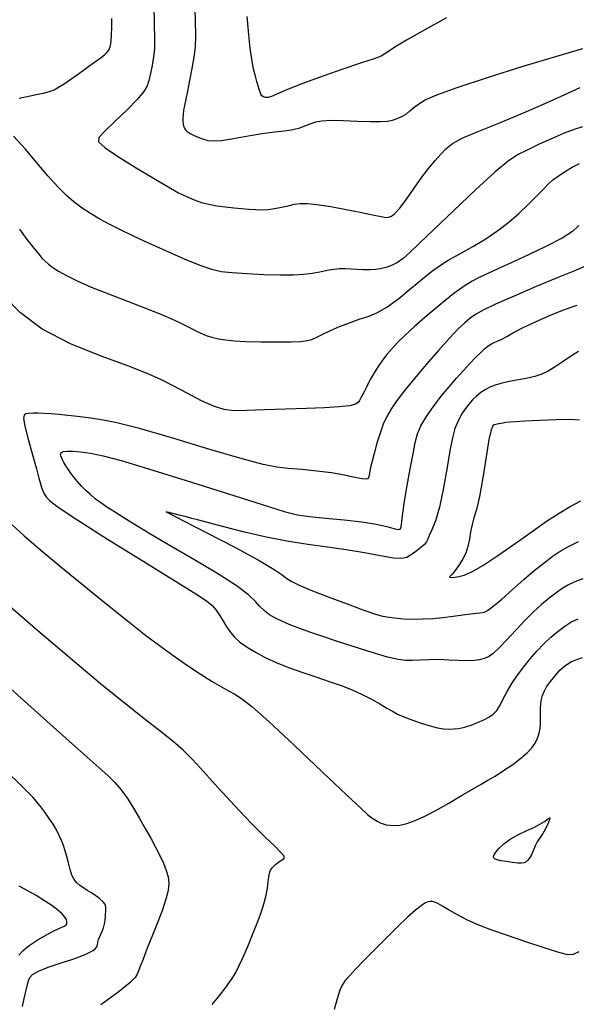
# Model space of a CAD drawing. Extents: x 349556 to 352756, y 1037906 to 1040906.
# Drawn here: x 350919 to 350980, y 1038786 to 1038894 of the extents above; entities that cross this region are included whole.
import ezdxf

# ---------------------------------------------------------------- set-up
doc = ezdxf.new("R2010")
doc.units = 0
doc.header["$MEASUREMENT"] = 0
doc.layers.add('INDEX', color=1, linetype='CONTINUOUS')
doc.layers.add('INTER', color=33, linetype='CONTINUOUS')

msp = doc.modelspace()

# ---------------------------------------------------------------- linework, layer by layer
at = {"layer": 'INDEX', "color": 1, "linetype": 'CONTINUOUS'}
for points, elevation in [([(350933.52, 1038895.51), (350933.57, 1038893.39), (350933.57, 1038893.39), (350933.6, 1038891.84), (350933.58, 1038890.73), (350933.5, 1038889.81), (350933.5, 1038889.81), (350933.35, 1038888.89), (350933.17, 1038888.01), (350932.98, 1038887.25), (350932.98, 1038887.25), (350932.79, 1038886.65), (350932.44, 1038886.04), (350931.75, 1038885.21), (350930.62, 1038884.05), (350929.31, 1038882.78), (350928.17, 1038881.7), (350928.17, 1038881.7), (350927.5, 1038881.02), (350927.47, 1038880.52), (350928.19, 1038879.89), (350928.19, 1038879.89), (350929.68, 1038878.9), (350931.59, 1038877.71), (350933.48, 1038876.57), (350933.48, 1038876.57), (350934.99, 1038875.68), (350936.15, 1038875.02), (350937.09, 1038874.55), (350937.09, 1038874.55), (350937.92, 1038874.19), (350938.71, 1038873.92), (350939.53, 1038873.72), (350939.53, 1038873.72), (350940.42, 1038873.56), (350941.35, 1038873.43), (350942.26, 1038873.33), (350942.26, 1038873.33), (350943.12, 1038873.24), (350943.91, 1038873.18), (350944.65, 1038873.14), (350944.65, 1038873.14), (350945.34, 1038873.13), (350946.01, 1038873.15), (350946.71, 1038873.24), (350946.71, 1038873.24), (350947.45, 1038873.39), (350948.18, 1038873.56), (350948.87, 1038873.72), (350948.87, 1038873.72), (350949.5, 1038873.82), (350950.25, 1038873.82), (350951.32, 1038873.71), (350951.32, 1038873.71), (350952.84, 1038873.47), (350954.53, 1038873.16), (350956.04, 1038872.86), (350956.04, 1038872.86), (350957.09, 1038872.65), (350957.75, 1038872.51), (350958.18, 1038872.41), (350958.18, 1038872.41), (350958.53, 1038872.34), (350958.85, 1038872.29), (350959.14, 1038872.3), (350959.14, 1038872.3), (350959.46, 1038872.41), (350959.84, 1038872.7), (350960.38, 1038873.31), (350960.38, 1038873.31), (350961.1, 1038874.29), (350961.94, 1038875.48), (350962.79, 1038876.67), (350962.79, 1038876.67), (350963.56, 1038877.68), (350964.25, 1038878.51), (350964.86, 1038879.2), (350964.86, 1038879.2), (350965.42, 1038879.78), (350966.14, 1038880.34), (350967.28, 1038880.96), (350967.28, 1038880.96), (350969.01, 1038881.71), (350971.19, 1038882.59), (350973.62, 1038883.58), (350973.62, 1038883.58), (350976.09, 1038884.66), (350978.33, 1038885.68), (350980.07, 1038886.48)], 2420), ([(350980.37, 1038832.83), (350979.5, 1038832.5), (350978.79, 1038832.16), (350978.79, 1038832.16), (350978.11, 1038831.75), (350977.42, 1038831.26), (350976.68, 1038830.69), (350976.68, 1038830.69), (350975.87, 1038830.01), (350974.99, 1038829.22), (350974.04, 1038828.28), (350974.04, 1038828.28), (350973.05, 1038827.22), (350972.08, 1038826.16), (350971.24, 1038825.27), (350971.24, 1038825.27), (350970.59, 1038824.67), (350970.07, 1038824.31), (350969.6, 1038824.1), (350969.6, 1038824.1), (350969.1, 1038823.96), (350968.5, 1038823.88), (350967.75, 1038823.85), (350967.75, 1038823.85), (350966.8, 1038823.89), (350965.73, 1038823.95), (350964.62, 1038823.99), (350964.62, 1038823.99), (350963.56, 1038823.98), (350962.59, 1038823.93), (350961.75, 1038823.89), (350961.75, 1038823.89), (350961.02, 1038823.88), (350960.2, 1038823.99), (350959.03, 1038824.27), (350959.03, 1038824.27), (350957.35, 1038824.77), (350955.39, 1038825.4), (350953.48, 1038826.02), (350953.48, 1038826.02), (350951.88, 1038826.55), (350950.57, 1038826.99), (350949.46, 1038827.38), (350949.46, 1038827.38), (350948.47, 1038827.76), (350947.59, 1038828.14), (350946.82, 1038828.52), (350946.82, 1038828.52), (350946.16, 1038828.9), (350945.6, 1038829.31), (350945.1, 1038829.78), (350945.1, 1038829.78), (350944.61, 1038830.33), (350943.85, 1038831.07), (350942.52, 1038832.09), (350942.52, 1038832.09), (350940.42, 1038833.43), (350937.88, 1038834.93), (350935.38, 1038836.39), (350935.38, 1038836.39), (350933.28, 1038837.63), (350931.59, 1038838.65), (350930.26, 1038839.46), (350930.26, 1038839.46), (350929.22, 1038840.12), (350928.4, 1038840.65), (350927.72, 1038841.12), (350927.72, 1038841.12), (350927.12, 1038841.57), (350926.59, 1038842.02), (350926.1, 1038842.48), (350926.1, 1038842.48), (350925.63, 1038842.95), (350925.2, 1038843.44), (350924.8, 1038843.91), (350924.8, 1038843.91), (350924.45, 1038844.36), (350924.16, 1038844.78), (350923.91, 1038845.16), (350923.91, 1038845.16), (350923.7, 1038845.51), (350923.54, 1038845.81), (350923.43, 1038846.06), (350923.43, 1038846.06), (350923.36, 1038846.25), (350923.34, 1038846.39), (350923.36, 1038846.51), (350923.36, 1038846.51), (350923.45, 1038846.62), (350923.66, 1038846.72), (350924.05, 1038846.77), (350924.05, 1038846.77), (350924.67, 1038846.77), (350925.53, 1038846.69), (350926.62, 1038846.53), (350927.98, 1038846.24), (350929.96, 1038845.72), (350932.93, 1038844.84), (350932.93, 1038844.84), (350937.07, 1038843.56), (350941.55, 1038842.14), (350945.36, 1038840.93), (350945.36, 1038840.93), (350947.75, 1038840.18), (350949.2, 1038839.8), (350950.51, 1038839.61), (350950.51, 1038839.61), (350952.26, 1038839.44), (350954.3, 1038839.26), (350956.24, 1038839.05), (350956.24, 1038839.05), (350957.81, 1038838.79), (350958.96, 1038838.53), (350959.74, 1038838.32), (350959.74, 1038838.32), (350960.2, 1038838.19), (350960.43, 1038838.23), (350960.54, 1038838.51), (350960.54, 1038838.51), (350960.62, 1038839.07), (350960.72, 1038839.99), (350960.91, 1038841.31), (350960.91, 1038841.31), (350961.2, 1038843), (350961.53, 1038844.82), (350961.84, 1038846.46), (350961.84, 1038846.46), (350962.07, 1038847.69), (350962.31, 1038848.64), (350962.69, 1038849.54), (350962.69, 1038849.54), (350963.29, 1038850.55), (350964.06, 1038851.65), (350964.91, 1038852.75), (350964.91, 1038852.75), (350965.76, 1038853.79), (350966.58, 1038854.73), (350967.35, 1038855.58), (350967.35, 1038855.58), (350968.04, 1038856.33), (350968.65, 1038856.97), (350969.19, 1038857.5), (350969.19, 1038857.5), (350969.65, 1038857.93), (350970.05, 1038858.26), (350970.41, 1038858.49), (350970.41, 1038858.49), (350970.75, 1038858.65), (350971.11, 1038858.79), (350971.53, 1038858.98), (350971.53, 1038858.98), (350972.07, 1038859.29), (350972.81, 1038859.71), (350973.85, 1038860.25), (350973.85, 1038860.25), (350975.2, 1038860.88), (350976.67, 1038861.53), (350977.99, 1038862.08), (350977.99, 1038862.08), (350978.97, 1038862.46), (350979.74, 1038862.7)], 2410), ([(350919.18, 1038786.13), (350919.33, 1038786.81), (350919.48, 1038787.45), (350919.48, 1038787.45), (350919.62, 1038788.03), (350919.74, 1038788.52), (350919.85, 1038788.93), (350919.85, 1038788.93), (350919.98, 1038789.28), (350920.27, 1038789.61), (350920.91, 1038789.97), (350920.91, 1038789.97), (350922, 1038790.4), (350923.31, 1038790.85), (350924.55, 1038791.26), (350924.55, 1038791.26), (350925.47, 1038791.58), (350926.1, 1038791.83), (350926.54, 1038792.03), (350926.54, 1038792.03), (350926.88, 1038792.22), (350927.13, 1038792.41), (350927.29, 1038792.62), (350927.29, 1038792.62), (350927.37, 1038792.85), (350927.42, 1038793.12), (350927.49, 1038793.43), (350927.49, 1038793.43), (350927.62, 1038793.76), (350927.78, 1038794.1), (350927.93, 1038794.43), (350927.93, 1038794.43), (350928.04, 1038794.72), (350928.11, 1038795), (350928.16, 1038795.29), (350928.16, 1038795.29), (350928.2, 1038795.59), (350928.23, 1038795.91), (350928.26, 1038796.21), (350928.26, 1038796.21), (350928.27, 1038796.49), (350928.28, 1038796.73), (350928.27, 1038796.95), (350928.27, 1038796.95), (350928.25, 1038797.14), (350928.17, 1038797.34), (350927.97, 1038797.57), (350927.97, 1038797.57), (350927.62, 1038797.86), (350927.18, 1038798.19), (350926.7, 1038798.51), (350926.7, 1038798.51), (350926.25, 1038798.79), (350925.83, 1038799.06), (350925.45, 1038799.32), (350925.12, 1038799.61), (350924.83, 1038799.97), (350924.58, 1038800.46), (350924.58, 1038800.46), (350924.37, 1038801.09), (350924.19, 1038801.8), (350924.02, 1038802.5), (350924.02, 1038802.5), (350923.85, 1038803.12), (350923.67, 1038803.69), (350923.45, 1038804.23), (350923.45, 1038804.23), (350923.19, 1038804.8), (350922.88, 1038805.4), (350922.52, 1038806.02), (350922.52, 1038806.02), (350922.11, 1038806.66), (350921.63, 1038807.35), (350921.07, 1038808.08), (350921.07, 1038808.08), (350920.31, 1038808.96), (350918.9, 1038810.4), (350916.28, 1038812.89)], 2420)]:
    msp.add_lwpolyline(points, dxfattribs=dict(at, elevation=elevation))
at = {"layer": 'INTER', "linetype": 'CONTINUOUS'}
for points, elevation in [([(350937.97, 1038896.11), (350938.04, 1038893.78), (350938.04, 1038893.78), (350938.07, 1038892.11), (350938.02, 1038890.89), (350937.89, 1038889.79), (350937.89, 1038889.79), (350937.68, 1038888.54), (350937.43, 1038887.24), (350937.19, 1038886.07), (350937.19, 1038886.07), (350937, 1038885.18), (350936.87, 1038884.51), (350936.78, 1038883.98), (350936.78, 1038883.98), (350936.72, 1038883.53), (350936.7, 1038883.13), (350936.69, 1038882.79), (350936.72, 1038882.51), (350936.78, 1038882.26), (350936.86, 1038882.04), (350936.86, 1038882.04), (350936.99, 1038881.84), (350937.18, 1038881.65), (350937.49, 1038881.44), (350937.49, 1038881.44), (350937.92, 1038881.22), (350938.43, 1038881.01), (350938.93, 1038880.82), (350938.93, 1038880.82), (350939.41, 1038880.69), (350940.01, 1038880.63), (350940.91, 1038880.7), (350940.91, 1038880.7), (350942.24, 1038880.91), (350943.82, 1038881.19), (350945.37, 1038881.45), (350945.37, 1038881.45), (350946.69, 1038881.62), (350947.78, 1038881.75), (350948.69, 1038881.89), (350948.69, 1038881.89), (350949.46, 1038882.08), (350950.12, 1038882.31), (350950.69, 1038882.53), (350950.69, 1038882.53), (350951.23, 1038882.71), (350951.88, 1038882.84), (350952.84, 1038882.89), (350952.84, 1038882.89), (350954.2, 1038882.86), (350955.74, 1038882.8), (350957.16, 1038882.75), (350957.16, 1038882.75), (350958.23, 1038882.75), (350958.99, 1038882.8), (350959.58, 1038882.9), (350959.58, 1038882.9), (350960.11, 1038883.07), (350960.61, 1038883.29), (350961.06, 1038883.57), (350961.06, 1038883.57), (350961.48, 1038883.91), (350961.92, 1038884.29), (350962.45, 1038884.69), (350962.45, 1038884.69), (350963.17, 1038885.12), (350964.44, 1038885.68), (350966.64, 1038886.47), (350966.64, 1038886.47), (350969.97, 1038887.57), (350973.86, 1038888.79), (350977.53, 1038889.91), (350977.53, 1038889.91), (350980.36, 1038890.74)], 2422), ([(350918.82, 1038885.32), (350920.01, 1038885.56), (350920.01, 1038885.56), (350920.87, 1038885.73), (350921.46, 1038885.86), (350921.88, 1038885.96), (350921.88, 1038885.96), (350922.24, 1038886.06), (350922.63, 1038886.22), (350923.11, 1038886.49), (350923.11, 1038886.49), (350923.74, 1038886.89), (350924.46, 1038887.39), (350925.18, 1038887.9), (350925.18, 1038887.9), (350925.84, 1038888.37), (350926.43, 1038888.79), (350926.95, 1038889.17), (350926.95, 1038889.17), (350927.4, 1038889.5), (350927.79, 1038889.8), (350928.13, 1038890.05), (350928.13, 1038890.05), (350928.4, 1038890.28), (350928.61, 1038890.55), (350928.76, 1038890.93), (350928.76, 1038890.93), (350928.85, 1038891.48), (350928.91, 1038892.2), (350928.93, 1038893.06), (350928.93, 1038893.06), (350928.93, 1038894.02)], 2418), ([(350965.5, 1038894.08), (350963.11, 1038892.78), (350961.1, 1038891.64), (350961.1, 1038891.64), (350959.84, 1038890.87), (350959.16, 1038890.41), (350958.76, 1038890.14), (350958.76, 1038890.14), (350958.33, 1038889.91), (350957.57, 1038889.62), (350956.2, 1038889.15), (350956.2, 1038889.15), (350954.06, 1038888.42), (350951.59, 1038887.56), (350949.38, 1038886.76), (350949.38, 1038886.76), (350947.86, 1038886.15), (350946.95, 1038885.74), (350946.39, 1038885.5), (350946.39, 1038885.5), (350945.99, 1038885.38), (350945.7, 1038885.37), (350945.49, 1038885.44), (350945.49, 1038885.44), (350945.33, 1038885.57), (350945.22, 1038885.75), (350945.12, 1038885.99), (350945.12, 1038885.99), (350945.02, 1038886.27), (350944.91, 1038886.64), (350944.78, 1038887.11), (350944.78, 1038887.11), (350944.62, 1038887.7), (350944.45, 1038888.38), (350944.3, 1038889.09), (350944.3, 1038889.09), (350944.17, 1038889.83), (350944.04, 1038890.78), (350943.9, 1038892.21), (350943.9, 1038892.21), (350943.71, 1038894.23)], 2424), ([(350980.34, 1038882.18), (350979.44, 1038881.89), (350978.34, 1038881.48), (350978.34, 1038881.48), (350977.01, 1038880.91), (350975.61, 1038880.28), (350974.35, 1038879.68), (350974.35, 1038879.68), (350973.32, 1038879.16), (350972.25, 1038878.45), (350970.76, 1038877.23), (350970.76, 1038877.23), (350968.64, 1038875.29), (350966.23, 1038873.02), (350964.06, 1038870.94), (350964.06, 1038870.94), (350962.51, 1038869.43), (350961.47, 1038868.44), (350960.74, 1038867.8), (350960.74, 1038867.8), (350960.13, 1038867.36), (350959.56, 1038867.06), (350959, 1038866.84), (350959, 1038866.84), (350958.41, 1038866.7), (350957.78, 1038866.6), (350957.12, 1038866.56), (350957.12, 1038866.56), (350956.43, 1038866.57), (350955.74, 1038866.61), (350955.06, 1038866.65), (350955.06, 1038866.65), (350954.42, 1038866.67), (350953.79, 1038866.66), (350953.14, 1038866.59), (350953.14, 1038866.59), (350952.44, 1038866.47), (350951.66, 1038866.32), (350950.82, 1038866.17), (350950.82, 1038866.17), (350949.88, 1038866.06), (350948.74, 1038865.99), (350947.31, 1038865.98), (350947.31, 1038865.98), (350945.55, 1038866.03), (350943.7, 1038866.12), (350942.08, 1038866.23), (350942.08, 1038866.23), (350940.89, 1038866.35), (350939.86, 1038866.58), (350938.6, 1038867.02), (350938.6, 1038867.02), (350936.86, 1038867.74), (350934.83, 1038868.62), (350932.87, 1038869.5), (350932.87, 1038869.5), (350931.23, 1038870.26), (350929.87, 1038870.91), (350928.7, 1038871.51), (350928.7, 1038871.51), (350927.62, 1038872.11), (350926.62, 1038872.71), (350925.69, 1038873.31), (350925.69, 1038873.31), (350924.83, 1038873.94), (350923.97, 1038874.67), (350923.03, 1038875.62), (350923.03, 1038875.62), (350921.95, 1038876.84), (350920.76, 1038878.26), (350919.49, 1038879.73), (350919.49, 1038879.73), (350918.2, 1038881.14)], 2418), ([(350918.84, 1038870.99), (350919.67, 1038869.89), (350920.42, 1038868.93), (350920.42, 1038868.93), (350920.96, 1038868.26), (350921.34, 1038867.81), (350921.67, 1038867.49), (350921.67, 1038867.49), (350922.02, 1038867.18), (350922.48, 1038866.83), (350923.12, 1038866.43), (350923.12, 1038866.43), (350923.99, 1038865.94), (350925.16, 1038865.35), (350926.68, 1038864.68), (350926.68, 1038864.68), (350928.57, 1038863.93), (350930.63, 1038863.14), (350932.6, 1038862.39), (350932.6, 1038862.39), (350934.28, 1038861.71), (350935.64, 1038861.13), (350936.7, 1038860.64), (350936.7, 1038860.64), (350937.49, 1038860.23), (350938.1, 1038859.91), (350938.65, 1038859.64), (350938.65, 1038859.64), (350939.23, 1038859.4), (350939.87, 1038859.2), (350940.57, 1038859.03), (350940.57, 1038859.03), (350941.34, 1038858.9), (350942.29, 1038858.79), (350943.57, 1038858.73), (350943.57, 1038858.73), (350945.23, 1038858.7), (350946.99, 1038858.7), (350948.53, 1038858.71), (350948.53, 1038858.71), (350949.57, 1038858.75), (350950.26, 1038858.83), (350950.78, 1038858.97), (350950.78, 1038858.97), (350951.33, 1038859.21), (350951.99, 1038859.53), (350952.81, 1038859.92), (350952.81, 1038859.92), (350953.8, 1038860.36), (350954.89, 1038860.79), (350955.95, 1038861.17), (350955.95, 1038861.17), (350956.91, 1038861.48), (350957.86, 1038861.86), (350958.95, 1038862.47), (350958.95, 1038862.47), (350960.26, 1038863.42), (350961.63, 1038864.54), (350962.87, 1038865.59), (350962.87, 1038865.59), (350963.84, 1038866.38), (350964.71, 1038867.01), (350965.68, 1038867.61), (350965.68, 1038867.61), (350966.93, 1038868.31), (350968.35, 1038869.1), (350969.79, 1038869.95), (350969.79, 1038869.95), (350971.1, 1038870.84), (350972.28, 1038871.76), (350973.38, 1038872.71), (350973.38, 1038872.71), (350974.4, 1038873.69), (350975.31, 1038874.61), (350976.06, 1038875.38), (350976.06, 1038875.38), (350976.62, 1038875.94), (350977.11, 1038876.38), (350977.66, 1038876.79), (350977.66, 1038876.79), (350978.38, 1038877.27), (350979.2, 1038877.76), (350979.99, 1038878.19)], 2416), ([(350979.94, 1038871.39), (350979.23, 1038870.74), (350978.11, 1038870.02), (350978.11, 1038870.02), (350976.42, 1038869.13), (350974.43, 1038868.18), (350972.56, 1038867.31), (350972.56, 1038867.31), (350971.1, 1038866.66), (350970, 1038866.17), (350969.11, 1038865.75), (350969.11, 1038865.75), (350968.29, 1038865.32), (350967.4, 1038864.77), (350966.29, 1038863.96), (350966.29, 1038863.96), (350964.89, 1038862.84), (350963.38, 1038861.57), (350962, 1038860.37), (350962, 1038860.37), (350960.93, 1038859.4), (350960.14, 1038858.63), (350959.52, 1038857.95), (350959.52, 1038857.95), (350958.97, 1038857.3), (350958.49, 1038856.68), (350958.08, 1038856.11), (350958.08, 1038856.11), (350957.75, 1038855.6), (350957.47, 1038855.14), (350957.22, 1038854.68), (350957.22, 1038854.68), (350956.97, 1038854.21), (350956.73, 1038853.75), (350956.51, 1038853.31), (350956.51, 1038853.31), (350956.31, 1038852.92), (350956.14, 1038852.58), (350955.99, 1038852.3), (350955.99, 1038852.3), (350955.84, 1038852.06), (350955.53, 1038851.88), (350954.88, 1038851.72), (350954.88, 1038851.72), (350953.76, 1038851.6), (350952.17, 1038851.5), (350950.18, 1038851.42), (350950.18, 1038851.42), (350947.89, 1038851.33), (350945.59, 1038851.26), (350943.64, 1038851.2), (350943.64, 1038851.2), (350942.26, 1038851.18), (350941.22, 1038851.29), (350940.13, 1038851.63), (350940.13, 1038851.63), (350938.74, 1038852.27), (350937.17, 1038853.08), (350935.65, 1038853.89), (350935.65, 1038853.89), (350934.29, 1038854.58), (350932.79, 1038855.25), (350930.7, 1038856.07), (350930.7, 1038856.07), (350927.77, 1038857.15), (350924.44, 1038858.49), (350921.34, 1038860.08), (350921.34, 1038860.08), (350918.95, 1038861.86), (350917.23, 1038863.64)], 2414), ([(350980.74, 1038866.98), (350979.39, 1038866.4), (350977.58, 1038865.67), (350977.58, 1038865.67), (350975.28, 1038864.73), (350972.88, 1038863.7), (350970.83, 1038862.8), (350970.83, 1038862.8), (350969.47, 1038862.15), (350968.65, 1038861.68), (350968.07, 1038861.27), (350968.07, 1038861.27), (350967.47, 1038860.78), (350966.75, 1038860.1), (350965.81, 1038859.11), (350965.81, 1038859.11), (350964.6, 1038857.76), (350963.27, 1038856.22), (350962, 1038854.71), (350962, 1038854.71), (350960.95, 1038853.42), (350960.11, 1038852.33), (350959.46, 1038851.4), (350959.46, 1038851.4), (350958.97, 1038850.54), (350958.57, 1038849.69), (350958.23, 1038848.73), (350958.23, 1038848.73), (350957.89, 1038847.64), (350957.58, 1038846.52), (350957.33, 1038845.53), (350957.33, 1038845.53), (350957.16, 1038844.81), (350957.07, 1038844.32), (350957.01, 1038843.99), (350957.01, 1038843.99), (350956.93, 1038843.78), (350956.73, 1038843.69), (350956.28, 1038843.72), (350956.28, 1038843.72), (350955.48, 1038843.89), (350954.35, 1038844.14), (350952.94, 1038844.39), (350952.94, 1038844.39), (350951.32, 1038844.59), (350949.68, 1038844.74), (350948.2, 1038844.86), (350948.2, 1038844.86), (350946.96, 1038845), (350945.48, 1038845.29), (350943.16, 1038845.91), (350943.16, 1038845.91), (350939.65, 1038846.94), (350935.61, 1038848.16), (350931.94, 1038849.22), (350931.94, 1038849.22), (350929.34, 1038849.88), (350927.6, 1038850.22), (350926.34, 1038850.39), (350926.34, 1038850.39), (350925.2, 1038850.53), (350924.13, 1038850.65), (350923.16, 1038850.75), (350923.16, 1038850.75), (350922.29, 1038850.83), (350921.53, 1038850.88), (350920.87, 1038850.91), (350920.87, 1038850.91), (350920.33, 1038850.9), (350919.89, 1038850.88), (350919.56, 1038850.82), (350919.56, 1038850.82), (350919.35, 1038850.7), (350919.29, 1038850.33), (350919.44, 1038849.49), (350919.44, 1038849.49), (350919.8, 1038848.05), (350920.27, 1038846.36), (350920.7, 1038844.83), (350920.7, 1038844.83), (350920.98, 1038843.8), (350921.15, 1038843.18), (350921.27, 1038842.78), (350921.27, 1038842.78), (350921.4, 1038842.44), (350921.56, 1038842.11), (350921.77, 1038841.78), (350921.77, 1038841.78), (350922.12, 1038841.38), (350923.07, 1038840.65), (350925.1, 1038839.29), (350925.1, 1038839.29), (350928.48, 1038837.15), (350932.42, 1038834.7), (350935.89, 1038832.56), (350935.89, 1038832.56), (350938.1, 1038831.19), (350939.28, 1038830.42), (350939.88, 1038829.92), (350939.88, 1038829.92), (350940.33, 1038829.4), (350940.71, 1038828.83), (350941.06, 1038828.25), (350941.06, 1038828.25), (350941.41, 1038827.66), (350941.81, 1038827.07), (350942.3, 1038826.49), (350942.3, 1038826.49), (350942.93, 1038825.91), (350943.7, 1038825.34), (350944.62, 1038824.79), (350944.62, 1038824.79), (350945.67, 1038824.23), (350946.87, 1038823.69), (350948.22, 1038823.15), (350948.22, 1038823.15), (350949.69, 1038822.62), (350951.2, 1038822.11), (350952.66, 1038821.61), (350952.66, 1038821.61), (350953.98, 1038821.15), (350955.18, 1038820.69), (350956.29, 1038820.2), (350956.29, 1038820.2), (350957.31, 1038819.68), (350958.22, 1038819.16), (350958.97, 1038818.71), (350958.97, 1038818.71), (350959.58, 1038818.35), (350960.14, 1038818.05), (350960.82, 1038817.75), (350960.82, 1038817.75), (350961.71, 1038817.4), (350962.72, 1038817.05), (350963.69, 1038816.76), (350963.69, 1038816.76), (350964.49, 1038816.56), (350965.15, 1038816.45), (350965.72, 1038816.41), (350965.72, 1038816.41), (350966.28, 1038816.42), (350966.84, 1038816.48), (350967.46, 1038816.62), (350967.46, 1038816.62), (350968.16, 1038816.84), (350968.88, 1038817.12), (350969.55, 1038817.42), (350969.55, 1038817.42), (350970.12, 1038817.7), (350970.59, 1038818.03), (350970.98, 1038818.45), (350970.98, 1038818.45), (350971.33, 1038819.02), (350971.68, 1038819.71), (350972.09, 1038820.51), (350972.09, 1038820.51), (350972.62, 1038821.38), (350973.24, 1038822.3), (350973.92, 1038823.21), (350973.92, 1038823.21), (350974.61, 1038824.08), (350975.34, 1038824.91), (350976.1, 1038825.7), (350976.1, 1038825.7), (350976.89, 1038826.44), (350977.67, 1038827.11), (350978.4, 1038827.66), (350978.4, 1038827.66), (350979.07, 1038828.08), (350979.86, 1038828.43)], 2412), ([(350979.91, 1038857.63), (350979.15, 1038857.16), (350978.24, 1038856.56), (350977.34, 1038855.96), (350977.34, 1038855.96), (350976.59, 1038855.5), (350975.9, 1038855.16), (350975.12, 1038854.9), (350975.12, 1038854.9), (350974.17, 1038854.68), (350973.14, 1038854.5), (350972.18, 1038854.32), (350972.18, 1038854.32), (350971.4, 1038854.15), (350970.78, 1038853.96), (350970.23, 1038853.74), (350970.23, 1038853.74), (350969.72, 1038853.47), (350969.24, 1038853.15), (350968.77, 1038852.77), (350968.77, 1038852.77), (350968.33, 1038852.35), (350967.92, 1038851.89), (350967.54, 1038851.4), (350967.54, 1038851.4), (350967.2, 1038850.89), (350966.9, 1038850.37), (350966.63, 1038849.83), (350966.63, 1038849.83), (350966.4, 1038849.23), (350966.17, 1038848.37), (350965.9, 1038847), (350965.9, 1038847), (350965.55, 1038845.01), (350965.15, 1038842.74), (350964.72, 1038840.66), (350964.72, 1038840.66), (350964.28, 1038839.15), (350963.88, 1038838.16), (350963.59, 1038837.53), (350963.59, 1038837.53), (350963.43, 1038837.14), (350963.3, 1038836.85), (350963.07, 1038836.56), (350963.07, 1038836.56), (350962.66, 1038836.19), (350962.14, 1038835.79), (350961.62, 1038835.42), (350961.62, 1038835.42), (350961.16, 1038835.15), (350960.59, 1038835.03), (350959.69, 1038835.07), (350959.69, 1038835.07), (350958.29, 1038835.31), (350956.51, 1038835.65), (350954.53, 1038836), (350954.53, 1038836), (350952.47, 1038836.28), (350950.33, 1038836.56), (350948.05, 1038836.92), (350948.05, 1038836.92), (350945.63, 1038837.41), (350943.29, 1038837.96), (350941.33, 1038838.46), (350939.93, 1038838.82), (350938.98, 1038839.07), (350938.28, 1038839.26), (350938.28, 1038839.26), (350937.66, 1038839.42), (350937.09, 1038839.57), (350936.58, 1038839.7), (350936.58, 1038839.7), (350936.14, 1038839.81), (350935.75, 1038839.91), (350935.44, 1038839.99), (350935.44, 1038839.99), (350935.18, 1038840.06), (350934.99, 1038840.11), (350934.86, 1038840.14), (350934.86, 1038840.14), (350934.87, 1038840.12), (350935.37, 1038839.86), (350936.78, 1038839.14), (350936.78, 1038839.14), (350939.32, 1038837.83), (350942.35, 1038836.26), (350945.02, 1038834.82), (350945.02, 1038834.82), (350946.68, 1038833.85), (350947.55, 1038833.26), (350948.05, 1038832.87), (350948.05, 1038832.87), (350948.58, 1038832.53), (350949.38, 1038832.13), (350950.68, 1038831.59), (350950.68, 1038831.59), (350952.56, 1038830.86), (350954.65, 1038830.07), (350956.45, 1038829.41), (350956.45, 1038829.41), (350957.61, 1038828.99), (350958.34, 1038828.77), (350958.98, 1038828.65), (350958.98, 1038828.65), (350959.8, 1038828.55), (350960.78, 1038828.46), (350961.84, 1038828.42), (350961.84, 1038828.42), (350962.91, 1038828.43), (350963.99, 1038828.49), (350965.09, 1038828.6), (350965.09, 1038828.6), (350966.21, 1038828.74), (350967.27, 1038828.88), (350968.14, 1038829), (350968.14, 1038829), (350968.74, 1038829.08), (350969.13, 1038829.12), (350969.4, 1038829.14), (350969.4, 1038829.14), (350969.63, 1038829.18), (350969.97, 1038829.35), (350970.56, 1038829.79), (350970.56, 1038829.79), (350971.51, 1038830.6), (350972.69, 1038831.65), (350973.92, 1038832.73), (350973.92, 1038832.73), (350975.07, 1038833.71), (350976.1, 1038834.54), (350977.03, 1038835.25), (350977.03, 1038835.25), (350977.89, 1038835.84), (350978.8, 1038836.36), (350979.89, 1038836.88)], 2408), ([(350980, 1038850.16), (350979.03, 1038850.2), (350979.03, 1038850.2), (350977.48, 1038850.17), (350975.69, 1038850.1), (350974.08, 1038850.02), (350974.08, 1038850.02), (350973, 1038849.95), (350972.36, 1038849.91), (350971.97, 1038849.87), (350971.97, 1038849.87), (350971.67, 1038849.82), (350971.42, 1038849.78), (350971.21, 1038849.74), (350971.21, 1038849.74), (350971.03, 1038849.7), (350970.86, 1038849.67), (350970.7, 1038849.62), (350970.7, 1038849.62), (350970.54, 1038849.52), (350970.35, 1038849.09), (350970.11, 1038848.02), (350970.11, 1038848.02), (350969.8, 1038846.13), (350969.44, 1038843.86), (350969.08, 1038841.8), (350969.08, 1038841.8), (350968.76, 1038840.39), (350968.48, 1038839.47), (350968.27, 1038838.74), (350968.27, 1038838.74), (350968.12, 1038837.95), (350967.98, 1038837.13), (350967.82, 1038836.33), (350967.82, 1038836.33), (350967.58, 1038835.62), (350967.28, 1038835), (350966.95, 1038834.46), (350966.95, 1038834.46), (350966.62, 1038833.98), (350966.32, 1038833.59), (350966.07, 1038833.3), (350966.07, 1038833.3), (350965.89, 1038833.12), (350965.81, 1038833.02), (350965.85, 1038832.98), (350965.85, 1038832.98), (350966.05, 1038832.96), (350966.38, 1038832.98), (350966.83, 1038833.06), (350966.83, 1038833.06), (350967.42, 1038833.21), (350968.24, 1038833.57), (350969.44, 1038834.26), (350969.44, 1038834.26), (350971.09, 1038835.36), (350972.98, 1038836.69), (350974.83, 1038838), (350974.83, 1038838), (350976.41, 1038839.1), (350977.77, 1038839.99), (350978.99, 1038840.72), (350978.99, 1038840.72), (350980.15, 1038841.33)], 2406), ([(350918.04, 1038838.71), (350919.37, 1038837.52), (350921.17, 1038835.96), (350923.38, 1038834.11), (350923.38, 1038834.11), (350925.91, 1038832.04), (350928.47, 1038829.97), (350930.79, 1038828.13), (350930.79, 1038828.13), (350932.63, 1038826.68), (350934.15, 1038825.52), (350935.58, 1038824.48), (350935.58, 1038824.48), (350937.08, 1038823.43), (350938.57, 1038822.44), (350939.88, 1038821.6), (350939.88, 1038821.6), (350940.9, 1038821.01), (350941.69, 1038820.58), (350942.38, 1038820.21), (350942.38, 1038820.21), (350943.11, 1038819.74), (350944.21, 1038818.86), (350946.07, 1038817.22), (350946.07, 1038817.22), (350948.84, 1038814.64), (350951.95, 1038811.72), (350954.57, 1038809.23), (350954.57, 1038809.23), (350956.13, 1038807.76), (350956.85, 1038807.09), (350957.2, 1038806.81), (350957.2, 1038806.81), (350957.54, 1038806.58), (350957.9, 1038806.37), (350958.25, 1038806.18), (350958.25, 1038806.18), (350958.57, 1038806.05), (350958.9, 1038805.96), (350959.28, 1038805.91), (350959.28, 1038805.91), (350959.78, 1038805.88), (350960.4, 1038805.93), (350961.16, 1038806.09), (350961.16, 1038806.09), (350962.05, 1038806.41), (350963.1, 1038806.89), (350964.33, 1038807.53), (350964.33, 1038807.53), (350965.72, 1038808.32), (350967.11, 1038809.14), (350968.33, 1038809.86), (350968.33, 1038809.86), (350969.26, 1038810.39), (350970.01, 1038810.82), (350970.79, 1038811.28), (350970.79, 1038811.28), (350971.72, 1038811.87), (350972.72, 1038812.55), (350973.61, 1038813.22), (350973.61, 1038813.22), (350974.29, 1038813.82), (350974.79, 1038814.36), (350975.15, 1038814.88), (350975.15, 1038814.88), (350975.42, 1038815.41), (350975.61, 1038815.95), (350975.72, 1038816.5), (350975.72, 1038816.5), (350975.76, 1038817.07), (350975.75, 1038817.64), (350975.74, 1038818.19), (350975.74, 1038818.19), (350975.75, 1038818.71), (350975.79, 1038819.2), (350975.86, 1038819.65), (350975.86, 1038819.65), (350975.96, 1038820.07), (350976.14, 1038820.52), (350976.42, 1038821.02), (350976.42, 1038821.02), (350976.84, 1038821.61), (350977.34, 1038822.24), (350977.86, 1038822.83), (350977.86, 1038822.83), (350978.39, 1038823.32), (350979.13, 1038823.77), (350980.34, 1038824.21)], 2414), ([(350939.89, 1038786.32), (350940.72, 1038787.36), (350940.72, 1038787.36), (350941.34, 1038788.15), (350941.79, 1038788.76), (350942.14, 1038789.29), (350942.14, 1038789.29), (350942.47, 1038789.83), (350942.82, 1038790.5), (350943.25, 1038791.43), (350943.25, 1038791.43), (350943.78, 1038792.65), (350944.34, 1038794.04), (350944.87, 1038795.38), (350944.87, 1038795.38), (350945.28, 1038796.5), (350945.58, 1038797.44), (350945.78, 1038798.27), (350945.78, 1038798.27), (350945.92, 1038799.03), (350946, 1038799.7), (350946.07, 1038800.26), (350946.07, 1038800.26), (350946.14, 1038800.68), (350946.26, 1038801.01), (350946.47, 1038801.31), (350946.47, 1038801.31), (350946.8, 1038801.61), (350947.18, 1038801.9), (350947.53, 1038802.13), (350947.53, 1038802.13), (350947.75, 1038802.3), (350947.75, 1038802.52), (350947.43, 1038802.91), (350947.43, 1038802.91), (350946.72, 1038803.61), (350945.61, 1038804.66), (350944.14, 1038806.14), (350944.14, 1038806.14), (350942.37, 1038808.01), (350940.54, 1038810.01), (350938.93, 1038811.78), (350938.93, 1038811.78), (350937.73, 1038813.1), (350936.74, 1038814.1), (350935.65, 1038815.06), (350935.65, 1038815.06), (350934.23, 1038816.19), (350932.44, 1038817.58), (350930.27, 1038819.28), (350930.27, 1038819.28), (350927.71, 1038821.35), (350924.63, 1038823.93), (350920.87, 1038827.14), (350920.87, 1038827.14), (350916.43, 1038830.97)], 2416), ([(350913.42, 1038824.79), (350919.76, 1038819.12), (350919.76, 1038819.12), (350923.92, 1038815.41), (350926.25, 1038813.34), (350927.55, 1038812.19), (350927.55, 1038812.19), (350928.49, 1038811.35), (350929.28, 1038810.58), (350929.97, 1038809.77), (350929.97, 1038809.77), (350930.65, 1038808.82), (350931.31, 1038807.76), (350931.96, 1038806.66), (350931.96, 1038806.66), (350932.59, 1038805.56), (350933.18, 1038804.51), (350933.72, 1038803.51), (350933.72, 1038803.51), (350934.18, 1038802.59), (350934.56, 1038801.75), (350934.86, 1038800.98), (350934.86, 1038800.98), (350935.07, 1038800.29), (350935.16, 1038799.58), (350935.09, 1038798.78), (350935.09, 1038798.78), (350934.85, 1038797.82), (350934.46, 1038796.68), (350933.96, 1038795.35), (350933.96, 1038795.35), (350933.38, 1038793.89), (350932.81, 1038792.47), (350932.34, 1038791.28), (350932.34, 1038791.28), (350932.03, 1038790.48), (350931.84, 1038789.99), (350931.7, 1038789.65), (350931.7, 1038789.65), (350931.49, 1038789.29), (350930.95, 1038788.73), (350929.75, 1038787.76), (350929.75, 1038787.76), (350927.72, 1038786.28)], 2418), ([(350918.78, 1038791.73), (350919.24, 1038792.24), (350919.9, 1038792.77), (350919.9, 1038792.77), (350920.78, 1038793.35), (350921.72, 1038793.9), (350922.54, 1038794.34), (350922.54, 1038794.34), (350923.08, 1038794.6), (350923.39, 1038794.74), (350923.57, 1038794.81), (350923.57, 1038794.81), (350923.72, 1038794.88), (350923.84, 1038794.96), (350923.94, 1038795.04), (350923.94, 1038795.04), (350924.01, 1038795.14), (350924.04, 1038795.25), (350924.04, 1038795.4), (350924.04, 1038795.4), (350923.97, 1038795.61), (350923.8, 1038795.88), (350923.5, 1038796.22), (350923.5, 1038796.22), (350923.03, 1038796.64), (350922.4, 1038797.13), (350921.6, 1038797.67), (350921.6, 1038797.67), (350920.66, 1038798.23), (350919.7, 1038798.79), (350918.82, 1038799.27)], 2422), ([(350979.92, 1038792.08), (350979.33, 1038791.8), (350978.74, 1038791.77), (350977.76, 1038792.01), (350977.76, 1038792.01), (350976.15, 1038792.52), (350974.15, 1038793.17), (350972.15, 1038793.85), (350972.15, 1038793.85), (350970.44, 1038794.45), (350969.01, 1038795), (350967.79, 1038795.54), (350967.79, 1038795.54), (350966.7, 1038796.11), (350965.76, 1038796.65), (350965.03, 1038797.08), (350965.03, 1038797.08), (350964.53, 1038797.36), (350964.19, 1038797.5), (350963.94, 1038797.57), (350963.94, 1038797.57), (350963.71, 1038797.58), (350963.45, 1038797.53), (350963.13, 1038797.39), (350963.13, 1038797.39), (350962.7, 1038797.11), (350962.09, 1038796.63), (350961.24, 1038795.86), (350961.24, 1038795.86), (350960.1, 1038794.76), (350958.81, 1038793.49), (350957.55, 1038792.22), (350957.55, 1038792.22), (350956.47, 1038791.13), (350955.59, 1038790.23), (350954.91, 1038789.51), (350954.91, 1038789.51), (350954.43, 1038788.95), (350954.09, 1038788.44), (350953.83, 1038787.89), (350953.83, 1038787.89), (350953.6, 1038787.19), (350953.39, 1038786.45), (350953.21, 1038785.77)], 2414)]:
    msp.add_lwpolyline(points, dxfattribs=dict(at, elevation=elevation))
at = {"layer": 'INTER', "linetype": 'CONTINUOUS', "elevation": 2416}
msp.add_lwpolyline([(350975.4, 1038804.11), (350975.18, 1038803.65), (350974.94, 1038803.11), (350974.71, 1038802.62), (350974.71, 1038802.62), (350974.52, 1038802.27), (350974.34, 1038802.04), (350974.17, 1038801.9), (350974.17, 1038801.9), (350973.97, 1038801.81), (350973.69, 1038801.76), (350973.26, 1038801.77), (350973.26, 1038801.77), (350972.67, 1038801.83), (350972.02, 1038801.93), (350971.43, 1038802.03), (350971.43, 1038802.03), (350971.03, 1038802.12), (350970.78, 1038802.22), (350970.66, 1038802.33), (350970.66, 1038802.33), (350970.61, 1038802.48), (350970.67, 1038802.68), (350970.87, 1038802.98), (350970.87, 1038802.98), (350971.22, 1038803.4), (350971.75, 1038803.88), (350972.44, 1038804.39), (350972.44, 1038804.39), (350973.29, 1038804.85), (350974.19, 1038805.28), (350975.02, 1038805.67), (350975.02, 1038805.67), (350975.69, 1038806.03), (350976.18, 1038806.33), (350976.52, 1038806.57), (350976.52, 1038806.57), (350976.72, 1038806.72), (350976.78, 1038806.71), (350976.72, 1038806.5), (350976.72, 1038806.5), (350976.53, 1038806.05), (350976.28, 1038805.5), (350976.02, 1038805), (350976.02, 1038805), (350975.8, 1038804.67), (350975.6, 1038804.42), (350975.4, 1038804.11)], close=True, dxfattribs=at)

doc.saveas('drawing.dxf')
